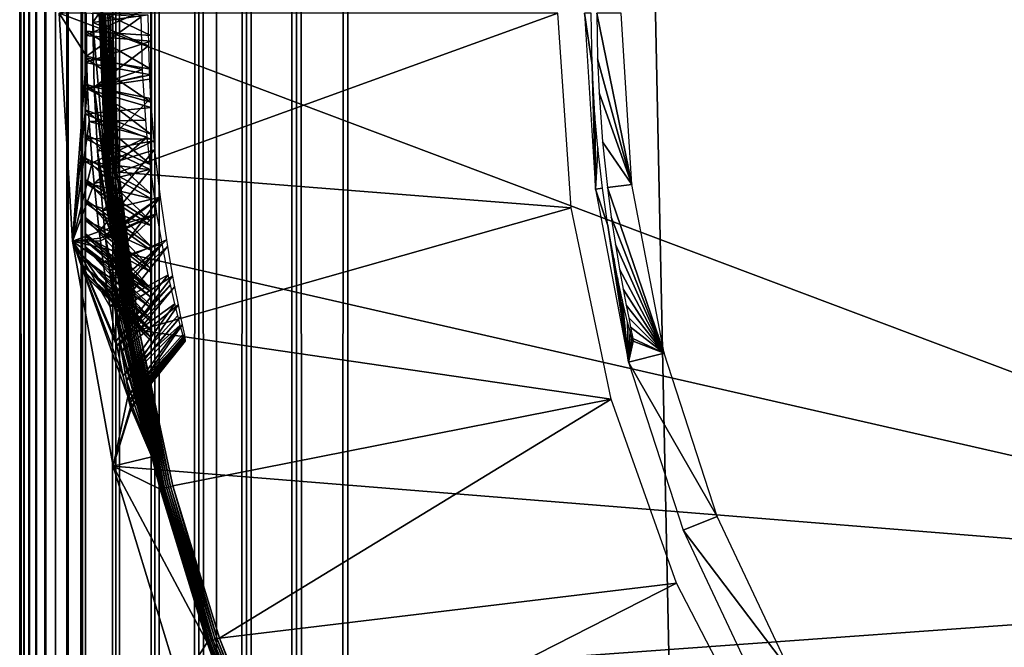
# Model space of a CAD drawing. Extents: x 0 to 630, y 0 to 1232.
# Drawn here: x 0 to 8, y 1112 to 1116 of the extents above; entities that cross this region are included whole.
import ezdxf

# ---------------------------------------------------------------- set-up
doc = ezdxf.new("R2010")
doc.units = 0
doc.header["$MEASUREMENT"] = 0

msp = doc.modelspace()

# ---------------------------------------------------------------- linework, layer by layer
for points in [[(0, 1.50001, 40.5), (0, 1231.5, 40.5), (0.007719, 1.507759, 40.303852)], [(0.007719, 1.507759, 40.303852), (0, 1231.5, 40.5), (0.007719, 1231.49231, 40.303852)], [(0, 1231.5, 65.5), (0, 1.50001, 65.5), (0.007719, 1.507759, 65.696144)], [(0, 1231.5, 65.5), (0.007719, 1.507759, 65.696144), (0.007719, 1231.49231, 65.696144)], [(0, 1231.5, 65.5), (0, 1231.5, 40.5), (0, 1.50001, 65.5)], [(0, 1.50001, 65.5), (0, 1231.5, 40.5), (0, 1.50001, 40.5)], [(0.007719, 1.507759, 40.303852), (0.007719, 1231.49231, 40.303852), (0.030786, 1.530766, 40.108913)], [(0.030786, 1.530766, 40.108913), (0.007719, 1231.49231, 40.303852), (0.030786, 1231.469238, 40.108913)], [(0.007719, 1231.49231, 65.696144), (0.007719, 1.507759, 65.696144), (0.030786, 1.530766, 65.891083)], [(0.007719, 1231.49231, 65.696144), (0.030786, 1.530766, 65.891083), (0.030786, 1231.469238, 65.891083)], [(0.030786, 1.530766, 40.108913), (0.030786, 1231.469238, 40.108913), (0.069082, 1.569152, 39.916386)], [(0.069082, 1.569152, 39.916386), (0.030786, 1231.469238, 40.108913), (0.069082, 1231.430908, 39.916386)], [(0.030786, 1231.469238, 65.891083), (0.030786, 1.530766, 65.891083), (0.069082, 1.569152, 66.083611)], [(0.030786, 1231.469238, 65.891083), (0.069082, 1.569152, 66.083611), (0.069082, 1231.430908, 66.083611)], [(0.069082, 1.569152, 39.916386), (0.069082, 1231.430908, 39.916386), (0.122368, 1.622438, 39.727455)], [(0.122368, 1.622438, 39.727455), (0.069082, 1231.430908, 39.916386), (0.122368, 1231.377686, 39.727455)], [(0.069082, 1231.430908, 66.083611), (0.069082, 1.569152, 66.083611), (0.122368, 1.622438, 66.272545)], [(0.069082, 1231.430908, 66.083611), (0.122368, 1.622438, 66.272545), (0.122368, 1231.377686, 66.272545)], [(0.122368, 1.622438, 39.727455), (0.122368, 1231.377686, 39.727455), (0.190288, 1.690388, 39.543289)], [(0.190288, 1.690388, 39.543289), (0.122368, 1231.377686, 39.727455), (0.190288, 1231.309692, 39.543289)], [(0.122368, 1231.377686, 66.272545), (0.122368, 1.622438, 66.272545), (0.190288, 1.690388, 66.456711)], [(0.122368, 1231.377686, 66.272545), (0.190288, 1.690388, 66.456711), (0.190288, 1231.309692, 66.456711)], [(0.190288, 1.690388, 39.543289), (0.190288, 1231.309692, 39.543289), (0.272483, 1.772523, 39.365025)], [(0.272483, 1.772523, 39.365025), (0.190288, 1231.309692, 39.543289), (0.272483, 1231.227539, 39.365025)], [(0.190288, 1231.309692, 66.456711), (0.190288, 1.690388, 66.456711), (0.272483, 1.772523, 66.634972)], [(0.190288, 1231.309692, 66.456711), (0.272483, 1.772523, 66.634972), (0.272483, 1231.227539, 66.634972)], [(0.272483, 1.772523, 39.365025), (0.272483, 1231.227539, 39.365025), (0.368387, 1231.131592, 39.193752)], [(0.272483, 1231.227539, 66.634972), (0.272483, 1.772523, 66.634972), (0.368387, 1231.131592, 66.806244)], [(0.272483, 1.772523, 39.365025), (0.368387, 1231.131592, 39.193752), (0.368387, 1.868486, 39.193752)], [(0.368387, 1231.131592, 66.806244), (0.272483, 1.772523, 66.634972), (0.368387, 1.868486, 66.806244)], [(0.368387, 1.868486, 39.193752), (0.368387, 1231.131592, 39.193752), (0.477463, 1231.022583, 39.030537)], [(0.368387, 1231.131592, 66.806244), (0.368387, 1.868486, 66.806244), (0.477463, 1231.022583, 66.96946)], [(0.368387, 1.868486, 39.193752), (0.477463, 1231.022583, 39.030537), (0.477463, 1.977444, 39.030537)], [(0.368387, 1.868486, 66.806244), (0.477463, 1.977444, 66.96946), (0.477463, 1231.022583, 66.96946)], [(0.477463, 1.977444, 39.030537), (0.477463, 1231.022583, 39.030537), (0.732243, 1230.767822, 38.732231)], [(0.477463, 1231.022583, 66.96946), (0.477463, 1.977444, 66.96946), (0.732243, 2.232313, 67.267769)], [(0.477463, 1231.022583, 66.96946), (0.732243, 2.232313, 67.267769), (0.732243, 1230.767822, 67.267769)], [(0.477463, 1.977444, 39.030537), (0.732243, 1230.767822, 38.732231), (0.732243, 2.232313, 38.732231)], [(0.732243, 2.232313, 38.732231), (0.732243, 1230.767822, 38.732231), (1.030535, 1230.469482, 38.477459)], [(0.732243, 1230.767822, 67.267769), (0.732243, 2.232313, 67.267769), (1.030535, 2.530575, 67.522545)], [(0.732243, 1230.767822, 67.267769), (1.030535, 2.530575, 67.522545), (1.030535, 1230.469482, 67.522545)], [(0.732243, 2.232313, 38.732231), (1.030535, 1230.469482, 38.477459), (1.030535, 2.530575, 38.477459)], [(1.030535, 2.530575, 38.477459), (1.030535, 1230.469482, 38.477459), (1.365036, 1230.13501, 38.272484)], [(1.030535, 1230.469482, 67.522545), (1.030535, 2.530575, 67.522545), (1.365036, 2.865076, 67.727516)], [(1.030535, 1230.469482, 67.522545), (1.365036, 2.865076, 67.727516), (1.365036, 1230.13501, 67.727516)], [(1.030535, 2.530575, 38.477459), (1.365036, 1230.13501, 38.272484), (1.365036, 2.865076, 38.272484)], [(1.365036, 2.865076, 38.272484), (1.365036, 1230.13501, 38.272484), (1.727462, 1229.772583, 38.122356)], [(1.365036, 1230.13501, 67.727516), (1.365036, 2.865076, 67.727516), (1.727462, 3.227472, 67.87764)], [(1.365036, 1230.13501, 67.727516), (1.727462, 3.227472, 67.87764), (1.727462, 1229.772583, 67.87764)], [(1.50001, 1230, 40.5), (1.50001, 1230, 65.5), (1.50001, 3.000021, 40.5)], [(1.50001, 3.000021, 40.5), (1.50001, 1230, 65.5), (1.50001, 3.000021, 65.5)], [(1.365036, 2.865076, 38.272484), (1.727462, 1229.772583, 38.122356), (1.727462, 3.227472, 38.122356)], [(1.727462, 3.227472, 38.122356), (1.727462, 1229.772583, 38.122356), (2.108902, 1229.391113, 38.030777)], [(1.727462, 1229.772583, 67.87764), (1.727462, 3.227472, 67.87764), (2.108902, 3.608942, 67.969223)], [(1.727462, 1229.772583, 67.87764), (2.108902, 3.608942, 67.969223), (2.108902, 1229.391113, 67.969223)], [(1.727462, 3.227472, 38.122356), (2.108902, 1229.391113, 38.030777), (2.108902, 3.608942, 38.030777)], [(2.108902, 3.608942, 38.030777), (2.108902, 1229.391113, 38.030777), (2.499998, 1229, 38)], [(2.108902, 1229.391113, 67.969223), (2.108902, 3.608942, 67.969223), (2.499998, 4.000068, 68)], [(2.108902, 1229.391113, 67.969223), (2.499998, 4.000068, 68), (2.499998, 1229, 68)], [(2.108902, 3.608942, 38.030777), (2.499998, 1229, 38), (2.499998, 4.000068, 38)], [(2.499998, 4.000068, 38), (2.499998, 1229, 38), (27.500004, 29.000044, 38)], [(27.500004, 29.000044, 38), (2.499998, 1229, 38), (27.500004, 1204, 38)], [(2.499998, 4.000068, 68), (27.500004, 1204, 68), (2.499998, 1229, 68)], [(27.500004, 1204, 39.5), (2.499998, 1229, 39.5), (27.500004, 29.000044, 39.5)], [(27.500004, 29.000044, 39.5), (2.499998, 1229, 39.5), (2.499998, 4.000068, 39.5)], [(2.499998, 1229, 66.5), (27.500004, 1204, 66.5), (2.499998, 4.000068, 66.5)], [(27.500004, 29.000044, 68), (27.500004, 1204, 68), (2.499998, 4.000068, 68)], [(2.499998, 4.000068, 66.5), (27.500004, 1204, 66.5), (27.500004, 29.000044, 66.5)], [(11.849999, 1112.150024), (0.29999, 1116.5), (11.849999, 1120.850098)], [(0.499994, 1115.77832, 27.749998), (0.499994, 1116.328613, 28.492638), (0.499994, 1117.22168, 27.749998)], [(0.499994, 1117.22168, 27.749998), (0.499994, 1116.328613, 28.492638), (0.499994, 1116.534424, 28.499704)], [(0.499994, 1117.22168, 25.249998), (0.499994, 1116.568726, 24.501179), (0.499994, 1115.77832, 25.249998)], [(0.999987, 1116.328491, 24.005892), (0.499994, 1116.568726, 24.501179), (0.999987, 1116.585815, 24.001474)], [(0.999987, 1116.328491, 24.005892), (0.499994, 1116.362793, 24.504713), (0.499994, 1116.568726, 24.501179)], [(0.499994, 1115.77832, 25.249998), (0.499994, 1116.568726, 24.501179), (0.499994, 1116.362793, 24.504713)], [(0.999987, 1116.542969, 28.99963), (0.499994, 1116.534424, 28.499704), (0.499994, 1116.328613, 28.492638)], [(0.999987, 1116.542969, 28.99963), (0.499994, 1116.328613, 28.492638), (0.999987, 1116.285767, 28.990795)], [(11.849999, 1112.150024), (0.403166, 1114.761475), (0.29999, 1116.5)], [(0.403166, 1114.761475), (0.50956, 1116.172119, 23.58954), (0.29999, 1116.5)], [(0.29999, 1116.5), (0.50956, 1116.172119, 23.58954), (0.505716, 1116.499756, 23.572199)], [(0.925869, 1116.470703, 24.000172), (0.505716, 1116.499756, 23.572199), (0.50956, 1116.172119, 23.58954)], [(0.925869, 1116.470703, 24.000172), (0.50956, 1116.172119, 23.58954), (0.935256, 1116.07019, 24.037239)], [(0.60457, 1116.5, 34.900871), (0.556886, 1116.500977, 29.435131), (0.557035, 1116.429077, 29.434322)], [(0.97701, 1116.485962, 28.99996), (0.557035, 1116.429077, 29.434322), (0.556886, 1116.500977, 29.435131)], [(0.60457, 1116.5, 34.900871), (0.557035, 1116.429077, 29.434322), (0.656426, 1115.279175, 34.900871)], [(0.97996, 1116.249512, 28.987413), (0.557035, 1116.429077, 29.434322), (0.97701, 1116.485962, 28.99996)], [(0.656426, 1115.279175, 34.900871), (0.606239, 1116.5, 34.918129), (0.60457, 1116.5, 34.900871)], [(0.658065, 1115.279419, 34.918129), (0.610828, 1116.5, 34.934837), (0.606239, 1116.5, 34.918129)], [(0.658065, 1115.279419, 34.918129), (0.606239, 1116.5, 34.918129), (0.656426, 1115.279175, 34.900871)], [(0.662684, 1115.279785, 34.934837), (0.618249, 1116.5, 34.9505), (0.610828, 1116.5, 34.934837)], [(0.662684, 1115.279785, 34.934837), (0.610828, 1116.5, 34.934837), (0.658065, 1115.279419, 34.918129)], [(0.670075, 1115.280396, 34.9505), (0.628263, 1116.5, 34.964649), (0.618249, 1116.5, 34.9505)], [(0.670075, 1115.280396, 34.9505), (0.618249, 1116.5, 34.9505), (0.662684, 1115.279785, 34.934837)], [(0.680059, 1115.28125, 34.964649), (0.640601, 1116.5, 34.976852), (0.628263, 1116.5, 34.964649)], [(0.680059, 1115.28125, 34.964649), (0.628263, 1116.5, 34.964649), (0.670075, 1115.280396, 34.9505)], [(0.692308, 1115.282227, 34.976852), (0.654817, 1116.5, 34.986748), (0.640601, 1116.5, 34.976852)], [(0.692308, 1115.282227, 34.976852), (0.640601, 1116.5, 34.976852), (0.680059, 1115.28125, 34.964649)], [(0.706494, 1115.283447, 34.986748), (0.670552, 1116.5, 34.994034), (0.654817, 1116.5, 34.986748)], [(0.706494, 1115.283447, 34.986748), (0.654817, 1116.5, 34.986748), (0.692308, 1115.282227, 34.976852)], [(0.72217, 1115.28479, 34.994034), (0.687301, 1116.5, 34.998497), (0.670552, 1116.5, 34.994034)], [(0.72217, 1115.28479, 34.994034), (0.670552, 1116.5, 34.994034), (0.706494, 1115.283447, 34.986748)], [(0.738859, 1115.286255, 34.998497), (0.704557, 1116.5, 35), (0.687301, 1116.5, 34.998497)], [(0.738859, 1115.286255, 34.998497), (0.687301, 1116.5, 34.998497), (0.72217, 1115.28479, 34.994034)], [(4.099995, 1116.5, 35), (0.704557, 1116.5, 35), (0.756055, 1115.28772, 35)], [(0.756055, 1115.28772, 35), (0.704557, 1116.5, 35), (0.738859, 1115.286255, 34.998497)], [(4.099995, 1116.5, 35), (0.756055, 1115.28772, 35), (4.201531, 1115.015869, 35)], [(4.386097, 1115.15918, 34.800007), (4.35999, 1116.10437, 28.968493), (4.301757, 1116.5, 34.800007)], [(4.301757, 1116.5, 34.800007), (4.35999, 1116.10437, 28.968493), (4.352361, 1116.5, 29)], [(4.581869, 1116.5, 2.699994), (4.395991, 1116.5, 24), (4.664034, 1115.194336, 2.699994)], [(4.664034, 1115.194336, 2.699994), (4.395991, 1116.5, 24), (4.401535, 1116.151123, 24.024462)], [(0.656426, 1115.279175, 34.900871), (0.557035, 1116.429077, 29.434322), (0.567496, 1115.934814, 29.383305)], [(0.97996, 1116.249512, 28.987413), (0.567496, 1115.934814, 29.383305), (0.557035, 1116.429077, 29.434322)], [(0.999987, 1116.072998, 24.036749), (0.499994, 1116.158325, 24.529398), (0.499994, 1116.362793, 24.504713)], [(0.999987, 1116.072998, 24.036749), (0.499994, 1116.362793, 24.504713), (0.999987, 1116.328491, 24.005892)], [(0.499994, 1115.77832, 25.249998), (0.499994, 1116.362793, 24.504713), (0.499994, 1116.158325, 24.529398)], [(0.999987, 1116.285767, 28.990795), (0.499994, 1116.328613, 28.492638), (0.499994, 1116.124634, 28.464445)], [(0.499994, 1115.77832, 27.749998), (0.499994, 1116.124634, 28.464445), (0.499994, 1116.328613, 28.492638)], [(0.999987, 1116.285767, 28.990795), (0.499994, 1116.124634, 28.464445), (0.999987, 1116.030762, 28.955557)], [(0.988871, 1115.997437, 28.948957), (0.567496, 1115.934814, 29.383305), (0.97996, 1116.249512, 28.987413)], [(0.403166, 1114.761475), (0.517607, 1115.924194, 23.626015), (0.50956, 1116.172119, 23.58954)], [(0.999987, 1115.821899, 24.093716), (0.499994, 1115.95752, 24.574972), (0.499994, 1116.158325, 24.529398)], [(0.999987, 1115.821899, 24.093716), (0.499994, 1116.158325, 24.529398), (0.999987, 1116.072998, 24.036749)], [(0.499994, 1116.158325, 24.529398), (0.499994, 1115.95752, 24.574972), (0.499994, 1115.77832, 25.249998)], [(0.935256, 1116.07019, 24.037239), (0.50956, 1116.172119, 23.58954), (0.517607, 1115.924194, 23.626015)], [(4.664034, 1115.194336, 2.699994), (4.401535, 1116.151123, 24.024462), (4.4128, 1115.891724, 24.075129)], [(0.999987, 1116.030762, 28.955557), (0.499994, 1116.124634, 28.464445), (0.499994, 1115.924561, 28.41543)], [(0.499994, 1115.924561, 28.41543), (0.499994, 1116.124634, 28.464445), (0.499994, 1115.77832, 27.749998)], [(4.386097, 1115.15918, 34.800007), (4.382014, 1115.720703, 28.875427), (4.35999, 1116.10437, 28.968493)], [(0.999987, 1116.030762, 28.955557), (0.499994, 1115.924561, 28.41543), (0.999987, 1115.780762, 28.894289)], [(0.935256, 1116.07019, 24.037239), (0.517607, 1115.924194, 23.626015), (0.937402, 1116.023193, 24.045895)], [(0.937402, 1116.023193, 24.045895), (0.517607, 1115.924194, 23.626015), (0.959784, 1115.684326, 24.13682)], [(0.999987, 1115.578125, 24.176191), (0.499994, 1115.762573, 24.640953), (0.499994, 1115.95752, 24.574972)], [(0.999987, 1115.578125, 24.176191), (0.499994, 1115.95752, 24.574972), (0.999987, 1115.821899, 24.093716)], [(0.499994, 1115.95752, 24.574972), (0.499994, 1115.762573, 24.640953), (0.499994, 1115.77832, 25.249998)], [(0.996858, 1115.849976, 28.913988), (0.567496, 1115.934814, 29.383305), (0.988871, 1115.997437, 28.948957)], [(0.656426, 1115.279175, 34.900871), (0.567496, 1115.934814, 29.383305), (0.7056, 1114.797485, 34.900871)], [(0.7056, 1114.797485, 34.900871), (0.567496, 1115.934814, 29.383305), (0.593573, 1115.44873, 29.251684)], [(0.996858, 1115.849976, 28.913988), (0.593573, 1115.44873, 29.251684), (0.567496, 1115.934814, 29.383305)], [(0.530183, 1115.674927, 23.683817), (0.517607, 1115.924194, 23.626015), (0.403166, 1114.761475)], [(0.999987, 1115.780762, 28.894289), (0.499994, 1115.924561, 28.41543), (0.499994, 1115.730713, 28.346111)], [(0.499994, 1115.77832, 27.749998), (0.499994, 1115.730713, 28.346111), (0.499994, 1115.924561, 28.41543)], [(0.959784, 1115.684326, 24.13682), (0.517607, 1115.924194, 23.626015), (0.530183, 1115.674927, 23.683817)], [(4.4128, 1115.891724, 24.075129), (4.439622, 1115.519897, 24.200142), (4.664034, 1115.194336, 2.699994)], [(0.999987, 1115.780762, 28.894289), (0.499994, 1115.730713, 28.346111), (0.999987, 1115.53833, 28.80764)], [(0.499994, 1115.369385, 28.14971), (0.499994, 1115.544922, 28.257225), (0.499994, 1115.77832, 27.749998)], [(0.499994, 1115.77832, 27.749998), (0.499994, 1115.544922, 28.257225), (0.499994, 1115.730713, 28.346111)], [(0.499994, 1114.942505, 25.245365), (0.499994, 1114.821777, 25.412161), (0.499994, 1115.77832, 25.249998)], [(0.499994, 1115.77832, 25.249998), (0.499994, 1114.821777, 25.412161), (0.499994, 1114.767944, 25.5)], [(0.499994, 1115.77832, 25.249998), (0.499994, 1114.767944, 25.5), (0.499994, 1115.056641, 26.5)], [(0.499994, 1115.77832, 25.249998), (0.499994, 1115.762573, 24.640953), (0.499994, 1115.575317, 24.726639)], [(0.499994, 1115.77832, 25.249998), (0.499994, 1115.575317, 24.726639), (0.499994, 1115.397827, 24.831123)], [(0.499994, 1114.921265, 27.727713), (0.499994, 1115.055786, 27.883543), (0.499994, 1115.77832, 27.749998)], [(0.499994, 1115.77832, 27.749998), (0.499994, 1115.055786, 27.883543), (0.499994, 1115.205688, 28.024708)], [(0.499994, 1115.77832, 27.749998), (0.499994, 1115.205688, 28.024708), (0.499994, 1115.369385, 28.14971)], [(0.499994, 1115.056641, 26.5), (0.499994, 1114.703491, 27.378798), (0.499994, 1115.77832, 27.749998)], [(0.499994, 1115.77832, 27.749998), (0.499994, 1114.703491, 27.378798), (0.499994, 1114.803345, 27.558867)], [(0.499994, 1115.77832, 27.749998), (0.499994, 1114.803345, 27.558867), (0.499994, 1114.921265, 27.727713)], [(0.499994, 1115.397827, 24.831123), (0.499994, 1115.232056, 24.953299), (0.499994, 1115.77832, 25.249998)], [(0.499994, 1115.77832, 25.249998), (0.499994, 1115.232056, 24.953299), (0.499994, 1115.079834, 25.091867)], [(0.499994, 1115.77832, 25.249998), (0.499994, 1115.079834, 25.091867), (0.499994, 1114.942505, 25.245365)], [(1.021385, 1115.527832, 28.803238), (0.593573, 1115.44873, 29.251684), (0.996858, 1115.849976, 28.913988)], [(0.999987, 1115.344116, 24.283298), (0.499994, 1115.575317, 24.726639), (0.499994, 1115.762573, 24.640953)], [(0.999987, 1115.344116, 24.283298), (0.499994, 1115.762573, 24.640953), (0.999987, 1115.578125, 24.176191)], [(0.999987, 1115.53833, 28.80764), (0.499994, 1115.730713, 28.346111), (0.499994, 1115.544922, 28.257225)], [(4.403859, 1115.473755, 28.779613), (4.382014, 1115.720703, 28.875427), (4.386097, 1115.15918, 34.800007)], [(0.403166, 1114.761475), (0.552624, 1115.358643, 23.789768), (0.530183, 1115.674927, 23.683817)], [(0.959784, 1115.684326, 24.13682), (0.530183, 1115.674927, 23.683817), (0.971437, 1115.554932, 24.185545)], [(0.971437, 1115.554932, 24.185545), (0.530183, 1115.674927, 23.683817), (0.552624, 1115.358643, 23.789768)], [(0.999987, 1115.122314, 24.413904), (0.499994, 1115.397827, 24.831123), (0.499994, 1115.575317, 24.726639)], [(0.999987, 1115.122314, 24.413904), (0.499994, 1115.575317, 24.726639), (0.999987, 1115.344116, 24.283298)], [(0.971437, 1115.554932, 24.185545), (0.552624, 1115.358643, 23.789768), (0.566512, 1115.201416, 23.857267)], [(0.566512, 1115.201416, 23.857267), (0.99799, 1115.312256, 24.300169), (0.971437, 1115.554932, 24.185545)], [(0.999987, 1115.53833, 28.80764), (0.499994, 1115.544922, 28.257225), (0.999987, 1115.306152, 28.696529)], [(0.999987, 1115.306152, 28.696529), (0.499994, 1115.544922, 28.257225), (0.499994, 1115.369385, 28.14971)], [(1.021385, 1115.527832, 28.803238), (0.602663, 1115.325928, 29.204412), (0.593573, 1115.44873, 29.251684)], [(1.027972, 1115.458252, 28.772575), (0.602663, 1115.325928, 29.204412), (1.021385, 1115.527832, 28.803238)], [(4.664034, 1115.194336, 2.699994), (4.439622, 1115.519897, 24.200142), (4.476309, 1115.170532, 24.382793)], [(0.7056, 1114.797485, 34.900871), (0.593573, 1115.44873, 29.251684), (0.602663, 1115.325928, 29.204412)], [(1.027972, 1115.458252, 28.772575), (0.632316, 1114.992676, 29.043667), (0.602663, 1115.325928, 29.204412)], [(1.069307, 1115.097778, 28.5697), (0.632316, 1114.992676, 29.043667), (1.027972, 1115.458252, 28.772575)], [(4.386097, 1115.15918, 34.800007), (4.439652, 1115.166016, 28.61429), (4.403859, 1115.473755, 28.779613)], [(0.403166, 1114.761475), (0.566512, 1115.201416, 23.857267), (0.552624, 1115.358643, 23.789768)], [(0.999987, 1114.915039, 24.566622), (0.499994, 1115.232056, 24.953299), (0.499994, 1115.397827, 24.831123)], [(0.999987, 1114.915039, 24.566622), (0.499994, 1115.397827, 24.831123), (0.999987, 1115.122314, 24.413904)], [(0.999987, 1115.306152, 28.696529), (0.499994, 1115.369385, 28.14971), (0.999987, 1115.08667, 28.562136)], [(0.999987, 1115.08667, 28.562136), (0.499994, 1115.369385, 28.14971), (0.499994, 1115.205688, 28.024708)], [(0.602663, 1115.325928, 29.204412), (0.632316, 1114.992676, 29.043667), (0.7056, 1114.797485, 34.900871)], [(0.605941, 1114.834839, 24.058424), (0.99799, 1115.312256, 24.300169), (0.566512, 1115.201416, 23.857267)], [(0.605941, 1114.834839, 24.058424), (1.045823, 1114.971436, 24.521765), (0.99799, 1115.312256, 24.300169)], [(0.656426, 1115.279175, 34.900871), (0.7056, 1114.797485, 34.900871), (0.658065, 1115.279419, 34.918129)], [(0.658065, 1115.279419, 34.918129), (0.813276, 1114.067505, 34.918129), (0.662684, 1115.279785, 34.934837)], [(0.658065, 1115.279419, 34.918129), (0.7056, 1114.797485, 34.900871), (0.813276, 1114.067505, 34.918129)], [(0.662684, 1115.279785, 34.934837), (0.817806, 1114.068237, 34.934837), (0.670075, 1115.280396, 34.9505)], [(0.662684, 1115.279785, 34.934837), (0.813276, 1114.067505, 34.918129), (0.817806, 1114.068237, 34.934837)], [(0.670075, 1115.280396, 34.9505), (0.825137, 1114.06958, 34.9505), (0.680059, 1115.28125, 34.964649)], [(0.670075, 1115.280396, 34.9505), (0.817806, 1114.068237, 34.934837), (0.825137, 1114.06958, 34.9505)], [(0.680059, 1115.28125, 34.964649), (0.835001, 1114.071167, 34.964649), (0.692308, 1115.282227, 34.976852)], [(0.680059, 1115.28125, 34.964649), (0.825137, 1114.06958, 34.9505), (0.835001, 1114.071167, 34.964649)], [(0.692308, 1115.282227, 34.976852), (0.847131, 1114.073242, 34.976852), (0.706494, 1115.283447, 34.986748)], [(0.692308, 1115.282227, 34.976852), (0.835001, 1114.071167, 34.964649), (0.847131, 1114.073242, 34.976852)], [(0.706494, 1115.283447, 34.986748), (0.861168, 1114.075684, 34.986748), (0.72217, 1115.28479, 34.994034)], [(0.706494, 1115.283447, 34.986748), (0.847131, 1114.073242, 34.976852), (0.861168, 1114.075684, 34.986748)], [(0.72217, 1115.28479, 34.994034), (0.876665, 1114.078369, 34.994034), (0.738859, 1115.286255, 34.998497)], [(0.72217, 1115.28479, 34.994034), (0.861168, 1114.075684, 34.986748), (0.876665, 1114.078369, 34.994034)], [(0.738859, 1115.286255, 34.998497), (0.893176, 1114.081177, 34.998497), (0.756055, 1115.28772, 35)], [(0.738859, 1115.286255, 34.998497), (0.876665, 1114.078369, 34.994034), (0.893176, 1114.081177, 34.998497)], [(4.201531, 1115.015869, 35), (0.756055, 1115.28772, 35), (0.910193, 1114.084106, 35)], [(0.756055, 1115.28772, 35), (0.893176, 1114.081177, 34.998497), (0.910193, 1114.084106, 35)], [(0.605941, 1114.834839, 24.058424), (0.566512, 1115.201416, 23.857267), (0.403166, 1114.761475)], [(0.999987, 1114.724731, 24.739836), (0.499994, 1115.079834, 25.091867), (0.499994, 1115.232056, 24.953299)], [(0.999987, 1114.724731, 24.739836), (0.499994, 1115.232056, 24.953299), (0.999987, 1114.915039, 24.566622)], [(0.999987, 1115.08667, 28.562136), (0.499994, 1115.205688, 28.024708), (0.999987, 1114.882202, 28.405884)], [(0.999987, 1114.882202, 28.405884), (0.499994, 1115.205688, 28.024708), (0.499994, 1115.055786, 27.883543)], [(4.664034, 1115.194336, 2.699994), (4.476309, 1115.170532, 24.382793), (4.909187, 1113.90918, 2.699994)], [(4.386097, 1115.15918, 34.800007), (4.481107, 1114.883057, 28.406626), (4.439652, 1115.166016, 28.61429)], [(4.637837, 1113.839478, 34.800007), (4.481107, 1114.883057, 28.406626), (4.386097, 1115.15918, 34.800007)], [(4.909187, 1113.90918, 2.699994), (4.476309, 1115.170532, 24.382793), (4.505962, 1114.944214, 24.543104)], [(0.999987, 1114.553101, 24.931707), (0.499994, 1114.942505, 25.245365), (0.499994, 1115.079834, 25.091867)], [(0.999987, 1114.553101, 24.931707), (0.499994, 1115.079834, 25.091867), (0.999987, 1114.724731, 24.739836)], [(0.499994, 1115.056641, 26.5), (0.499994, 1114.767944, 25.5), (0.499994, 1114.71875, 25.590488)], [(0.499994, 1114.521362, 26.790808), (0.499994, 1114.561646, 26.992722), (0.499994, 1115.056641, 26.5)], [(0.499994, 1114.71875, 25.590488), (0.499994, 1114.634766, 25.778458), (0.499994, 1115.056641, 26.5)], [(0.499994, 1115.056641, 26.5), (0.499994, 1114.634766, 25.778458), (0.499994, 1114.570435, 25.974075)], [(0.499994, 1115.056641, 26.5), (0.499994, 1114.570435, 25.974075), (0.499994, 1114.526611, 26.175268)], [(0.499994, 1114.561646, 26.992722), (0.499994, 1114.622681, 27.189415), (0.499994, 1115.056641, 26.5)], [(0.499994, 1115.056641, 26.5), (0.499994, 1114.622681, 27.189415), (0.499994, 1114.703491, 27.378798)], [(0.499994, 1114.526611, 26.175268), (0.499994, 1114.503662, 26.379902), (0.499994, 1115.056641, 26.5)], [(0.499994, 1115.056641, 26.5), (0.499994, 1114.503662, 26.379902), (0.499994, 1114.501831, 26.585808)], [(0.499994, 1115.056641, 26.5), (0.499994, 1114.501831, 26.585808), (0.499994, 1114.521362, 26.790808)], [(0.999987, 1114.882202, 28.405884), (0.499994, 1115.055786, 27.883543), (0.999987, 1114.694702, 28.229429)], [(0.999987, 1114.694702, 28.229429), (0.499994, 1115.055786, 27.883543), (0.499994, 1114.921265, 27.727713)], [(1.069307, 1115.097778, 28.5697), (0.651956, 1114.807617, 28.93125), (0.632316, 1114.992676, 29.043667)], [(0.654429, 1114.785522, 28.916643), (0.651956, 1114.807617, 28.93125), (1.069307, 1115.097778, 28.5697)], [(0.654429, 1114.785522, 28.916643), (1.069307, 1115.097778, 28.5697), (0.679642, 1114.576294, 28.763084)], [(0.679642, 1114.576294, 28.763084), (1.069307, 1115.097778, 28.5697), (1.117051, 1114.771729, 28.306309)], [(0.61205, 1114.785278, 24.090942), (1.045823, 1114.971436, 24.521765), (0.605941, 1114.834839, 24.058424)], [(0.61205, 1114.785278, 24.090942), (0.614733, 1114.763916, 24.105381), (1.045823, 1114.971436, 24.521765)], [(1.045823, 1114.971436, 24.521765), (0.614733, 1114.763916, 24.105381), (0.636846, 1114.597778, 24.227348)], [(0.632316, 1114.992676, 29.043667), (0.651956, 1114.807617, 28.93125), (0.7056, 1114.797485, 34.900871)], [(1.045823, 1114.971436, 24.521765), (0.636846, 1114.597778, 24.227348), (1.085013, 1114.742554, 24.722052)], [(4.201531, 1115.015869, 35), (0.910193, 1114.084106, 35), (4.504204, 1113.559204, 35)], [(0.999987, 1114.402222, 25.140202), (0.499994, 1114.821777, 25.412161), (0.499994, 1114.942505, 25.245365)], [(0.999987, 1114.402222, 25.140202), (0.499994, 1114.942505, 25.245365), (0.999987, 1114.553101, 24.931707)], [(0.999987, 1114.694702, 28.229429), (0.499994, 1114.921265, 27.727713), (0.999987, 1114.526489, 28.034641)], [(0.999987, 1114.526489, 28.034641), (0.499994, 1114.921265, 27.727713), (0.499994, 1114.803345, 27.558867)], [(4.637837, 1113.839478, 34.800007), (4.524857, 1114.632446, 28.161976), (4.481107, 1114.883057, 28.406626)], [(4.909187, 1113.90918, 2.699994), (4.505962, 1114.944214, 24.543104), (4.537225, 1114.736572, 24.72794)], [(0.403166, 1114.761475), (0.61205, 1114.785278, 24.090942), (0.605941, 1114.834839, 24.058424)], [(0.499994, 1114.767944, 25.5), (0.499994, 1114.821777, 25.412161), (0.999987, 1114.402222, 25.140202)], [(0.999987, 1114.526489, 28.034641), (0.499994, 1114.803345, 27.558867), (0.999987, 1114.37915, 27.823584)], [(0.999987, 1114.37915, 27.823584), (0.499994, 1114.803345, 27.558867), (0.499994, 1114.703491, 27.378798)], [(0.7056, 1114.797485, 34.900871), (0.651956, 1114.807617, 28.93125), (0.654429, 1114.785522, 28.916643)], [(0.403166, 1114.761475), (0.614733, 1114.763916, 24.105381), (0.61205, 1114.785278, 24.090942)], [(0.636846, 1114.597778, 24.227348), (0.614733, 1114.763916, 24.105381), (0.403166, 1114.761475)], [(0.711262, 1113.047241), (0.403166, 1114.761475), (11.849999, 1112.150024)], [(0.822663, 1113.578857, 25.763388), (0.403166, 1114.761475), (0.711262, 1113.047241)], [(0.822663, 1113.578857, 25.763388), (0.787586, 1113.734619, 25.327566), (0.403166, 1114.761475)], [(0.403166, 1114.761475), (0.787586, 1113.734619, 25.327566), (0.741154, 1113.964233, 24.912895)], [(0.403166, 1114.761475), (0.741154, 1113.964233, 24.912895), (0.73427, 1114.000488, 24.859629)], [(0.73427, 1114.000488, 24.859629), (0.688136, 1114.261475, 24.536737), (0.403166, 1114.761475)], [(0.403166, 1114.761475), (0.688136, 1114.261475, 24.536737), (0.66942, 1114.377686, 24.418867)], [(0.403166, 1114.761475), (0.66942, 1114.377686, 24.418867), (0.636846, 1114.597778, 24.227348)], [(0.499994, 1114.71875, 25.590488), (0.499994, 1114.767944, 25.5), (0.999987, 1114.334961, 25.249998)], [(0.999987, 1114.334961, 25.249998), (0.499994, 1114.767944, 25.5), (0.999987, 1114.402222, 25.140202)], [(1.085013, 1114.742554, 24.722052), (0.636846, 1114.597778, 24.227348), (0.66942, 1114.377686, 24.418867)], [(0.7056, 1114.797485, 34.900871), (0.654429, 1114.785522, 28.916643), (0.811636, 1114.067261, 34.900871)], [(0.811636, 1114.067261, 34.900871), (0.654429, 1114.785522, 28.916643), (0.679642, 1114.576294, 28.763084)], [(1.085013, 1114.742554, 24.722052), (0.66942, 1114.377686, 24.418867), (0.688136, 1114.261475, 24.536737)], [(0.679642, 1114.576294, 28.763084), (1.117051, 1114.771729, 28.306309), (0.709802, 1114.352051, 28.56377)], [(0.688136, 1114.261475, 24.536737), (1.131535, 1114.506836, 24.990923), (1.085013, 1114.742554, 24.722052)], [(0.7056, 1114.797485, 34.900871), (0.811636, 1114.067261, 34.900871), (0.813276, 1114.067505, 34.918129)], [(0.709802, 1114.352051, 28.56377), (1.117051, 1114.771729, 28.306309), (1.125246, 1114.721436, 28.256887)], [(4.537225, 1114.736572, 24.72794), (4.568666, 1114.549194, 24.936537), (4.909187, 1113.90918, 2.699994)], [(0.999987, 1114.168457, 25.598072), (0.499994, 1114.634766, 25.778458), (0.499994, 1114.71875, 25.590488)], [(0.999987, 1114.168457, 25.598072), (0.499994, 1114.71875, 25.590488), (0.999987, 1114.27356, 25.363111)], [(0.999987, 1114.27356, 25.363111), (0.499994, 1114.71875, 25.590488), (0.999987, 1114.334961, 25.249998)], [(0.999987, 1114.37915, 27.823584), (0.499994, 1114.703491, 27.378798), (0.999987, 1114.254272, 27.598499)], [(0.999987, 1114.254272, 27.598499), (0.499994, 1114.703491, 27.378798), (0.499994, 1114.622681, 27.189415)], [(0.709802, 1114.352051, 28.56377), (1.125246, 1114.721436, 28.256887), (0.729382, 1114.217896, 28.422962)], [(0.729382, 1114.217896, 28.422962), (1.125246, 1114.721436, 28.256887), (1.164794, 1114.496338, 27.995031)], [(0.999987, 1114.088013, 25.842594), (0.499994, 1114.570435, 25.974075), (0.499994, 1114.634766, 25.778458)], [(0.999987, 1114.088013, 25.842594), (0.499994, 1114.634766, 25.778458), (0.999987, 1114.168457, 25.598072)], [(0.999987, 1114.254272, 27.598499), (0.499994, 1114.622681, 27.189415), (0.999987, 1114.15332, 27.361767)], [(0.999987, 1114.15332, 27.361767), (0.499994, 1114.622681, 27.189415), (0.499994, 1114.561646, 26.992722)], [(0.811636, 1114.067261, 34.900871), (0.679642, 1114.576294, 28.763084), (1.007318, 1113.118774, 34.900871)], [(1.007318, 1113.118774, 34.900871), (0.679642, 1114.576294, 28.763084), (0.709802, 1114.352051, 28.56377)], [(4.553616, 1114.485962, 27.9811), (4.524857, 1114.632446, 28.161976), (4.637837, 1113.839478, 34.800007)], [(0.999987, 1114.033203, 26.094084), (0.499994, 1114.526611, 26.175268), (0.499994, 1114.570435, 25.974075)], [(0.999987, 1114.033203, 26.094084), (0.499994, 1114.570435, 25.974075), (0.999987, 1114.088013, 25.842594)], [(0.999987, 1114.15332, 27.361767), (0.499994, 1114.561646, 26.992722), (0.999987, 1114.077148, 27.115902)], [(0.999987, 1114.077148, 27.115902), (0.499994, 1114.561646, 26.992722), (0.499994, 1114.521362, 26.790808)], [(0.999987, 1114.004517, 26.349876), (0.499994, 1114.503662, 26.379902), (0.499994, 1114.526611, 26.175268)], [(0.999987, 1114.004517, 26.349876), (0.499994, 1114.526611, 26.175268), (0.999987, 1114.033203, 26.094084)], [(0.999987, 1114.077148, 27.115902), (0.499994, 1114.521362, 26.790808), (0.999987, 1114.026611, 26.863508)], [(0.999987, 1114.026611, 26.863508), (0.499994, 1114.521362, 26.790808), (0.499994, 1114.501831, 26.585808)], [(0.999987, 1114.002319, 26.607262), (0.499994, 1114.501831, 26.585808), (0.499994, 1114.503662, 26.379902)], [(0.999987, 1114.002319, 26.607262), (0.499994, 1114.503662, 26.379902), (0.999987, 1114.004517, 26.349876)], [(0.999987, 1114.026611, 26.863508), (0.499994, 1114.501831, 26.585808), (0.999987, 1114.002319, 26.607262)], [(0.73427, 1114.000488, 24.859629), (1.131535, 1114.506836, 24.990923), (0.688136, 1114.261475, 24.536737)], [(0.73427, 1114.000488, 24.859629), (1.148075, 1114.430176, 25.097939), (1.131535, 1114.506836, 24.990923)], [(4.909187, 1113.90918, 2.699994), (4.568666, 1114.549194, 24.936537), (4.596472, 1114.396729, 25.148758)], [(0.729382, 1114.217896, 28.422962), (1.164794, 1114.496338, 27.995031), (0.766635, 1113.980713, 28.119204)], [(0.741154, 1113.964233, 24.912895), (1.148075, 1114.430176, 25.097939), (0.73427, 1114.000488, 24.859629)], [(0.741154, 1113.964233, 24.912895), (1.181632, 1114.284668, 25.341591), (1.148075, 1114.430176, 25.097939)], [(0.766635, 1113.980713, 28.119204), (1.164794, 1114.496338, 27.995031), (1.180321, 1114.41394, 27.877756)], [(4.637837, 1113.839478, 34.800007), (4.590034, 1114.316772, 27.717894), (4.553616, 1114.485962, 27.9811)], [(1.007318, 1113.118774, 34.900871), (0.709802, 1114.352051, 28.56377), (0.729382, 1114.217896, 28.422962)], [(0.766635, 1113.980713, 28.119204), (1.180321, 1114.41394, 27.877756), (0.776559, 1113.920898, 28.027561)], [(0.776559, 1113.920898, 28.027561), (1.180321, 1114.41394, 27.877756), (1.206994, 1114.27832, 27.646366)], [(4.909187, 1113.90918, 2.699994), (4.596472, 1114.396729, 25.148758), (4.620135, 1114.273804, 25.362442)], [(0.787586, 1113.734619, 25.327566), (1.181632, 1114.284668, 25.341591), (0.741154, 1113.964233, 24.912895)], [(0.776559, 1113.920898, 28.027561), (1.206994, 1114.27832, 27.646366), (0.813782, 1113.704468, 27.610922)], [(0.787586, 1113.734619, 25.327566), (1.203418, 1114.196411, 25.528673), (1.181632, 1114.284668, 25.341591)], [(0.813782, 1113.704468, 27.610922), (1.206994, 1114.27832, 27.646366), (1.225978, 1114.185181, 27.444286)], [(4.637837, 1113.839478, 34.800007), (4.630864, 1114.145264, 27.339731), (4.590034, 1114.316772, 27.717894)], [(0.766635, 1113.980713, 28.119204), (1.007318, 1113.118774, 34.900871), (0.729382, 1114.217896, 28.422962)], [(4.620135, 1114.273804, 25.362442), (4.639297, 1114.177856, 25.574057), (4.909187, 1113.90918, 2.699994)], [(1.22267, 1114.122681, 25.726437), (1.203418, 1114.196411, 25.528673), (0.787586, 1113.734619, 25.327566)], [(0.813782, 1113.704468, 27.610922), (1.225978, 1114.185181, 27.444286), (0.814825, 1113.698608, 27.596689)], [(0.814825, 1113.698608, 27.596689), (1.225978, 1114.185181, 27.444286), (1.238614, 1114.123779, 27.276718)], [(4.648894, 1114.07605, 27.111626), (4.630864, 1114.145264, 27.339731), (4.637837, 1113.839478, 34.800007)], [(4.909187, 1113.90918, 2.699994), (4.639297, 1114.177856, 25.574057), (4.653722, 1114.106445, 25.778255)], [(0.822663, 1113.578857, 25.763388), (1.22267, 1114.122681, 25.726437), (0.787586, 1113.734619, 25.327566)], [(0.813276, 1114.067505, 34.918129), (0.811636, 1114.067261, 34.900871), (1.007318, 1113.118774, 34.900871)], [(1.070678, 1112.873169, 34.918129), (0.817806, 1114.068237, 34.934837), (0.813276, 1114.067505, 34.918129)], [(0.813276, 1114.067505, 34.918129), (1.007318, 1113.118774, 34.900871), (1.070678, 1112.873169, 34.918129)], [(0.814825, 1113.698608, 27.596689), (1.238614, 1114.123779, 27.276718), (0.840217, 1113.553345, 27.14221)], [(1.075119, 1112.874268, 34.934837), (0.825137, 1114.06958, 34.9505), (0.817806, 1114.068237, 34.934837)], [(1.075119, 1112.874268, 34.934837), (0.817806, 1114.068237, 34.934837), (1.070678, 1112.873169, 34.918129)], [(0.822663, 1113.578857, 25.763388), (1.242667, 1114.051392, 25.995667), (1.22267, 1114.122681, 25.726437)], [(1.249671, 1114.028442, 26.124443), (1.242667, 1114.051392, 25.995667), (0.822663, 1113.578857, 25.763388)], [(1.082301, 1112.876221, 34.9505), (0.835001, 1114.071167, 34.964649), (0.825137, 1114.06958, 34.9505)], [(1.082301, 1112.876221, 34.9505), (0.825137, 1114.06958, 34.9505), (1.075119, 1112.874268, 34.934837)], [(1.092017, 1112.878662, 34.964649), (0.847131, 1114.073242, 34.976852), (0.835001, 1114.071167, 34.964649)], [(1.092017, 1112.878662, 34.964649), (0.835001, 1114.071167, 34.964649), (1.082301, 1112.876221, 34.9505)], [(0.840217, 1113.553345, 27.14221), (1.238614, 1114.123779, 27.276718), (1.25441, 1114.045288, 26.973429)], [(1.103938, 1112.881836, 34.976852), (0.861168, 1114.075684, 34.986748), (0.847131, 1114.073242, 34.976852)], [(1.103938, 1112.881836, 34.976852), (0.847131, 1114.073242, 34.976852), (1.092017, 1112.878662, 34.964649)], [(1.117706, 1112.885376, 34.986748), (0.876665, 1114.078369, 34.994034), (0.861168, 1114.075684, 34.986748)], [(1.117706, 1112.885376, 34.986748), (0.861168, 1114.075684, 34.986748), (1.103938, 1112.881836, 34.976852)], [(1.132905, 1112.889282, 34.994034), (0.893176, 1114.081177, 34.998497), (0.876665, 1114.078369, 34.994034)], [(1.132905, 1112.889282, 34.994034), (0.876665, 1114.078369, 34.994034), (1.117706, 1112.885376, 34.986748)], [(1.149118, 1112.893555, 34.998497), (0.910193, 1114.084106, 35), (0.893176, 1114.081177, 34.998497)], [(1.149118, 1112.893555, 34.998497), (0.893176, 1114.081177, 34.998497), (1.132905, 1112.889282, 34.994034)], [(0.910193, 1114.084106, 35), (1.165837, 1112.897949, 35), (4.504204, 1113.559204, 35)], [(1.165837, 1112.897949, 35), (0.910193, 1114.084106, 35), (1.149118, 1112.893555, 34.998497)], [(4.648894, 1114.07605, 27.111626), (4.637837, 1113.839478, 34.800007), (4.663706, 1114.023682, 26.8426)], [(4.909187, 1113.90918, 2.699994), (4.653722, 1114.106445, 25.778255), (4.670292, 1114.021118, 26.175823)], [(0.776559, 1113.920898, 28.027561), (1.007318, 1113.118774, 34.900871), (0.766635, 1113.980713, 28.119204)], [(0.822663, 1113.578857, 25.763388), (0.844181, 1113.495239, 26.218254), (1.249671, 1114.028442, 26.124443)], [(0.840217, 1113.553345, 27.14221), (1.25441, 1114.045288, 26.973429), (0.843197, 1113.535522, 27.058802)], [(0.843197, 1113.535522, 27.058802), (1.25441, 1114.045288, 26.973429), (1.25733, 1114.029663, 26.883467)], [(0.843197, 1113.535522, 27.058802), (1.25733, 1114.029663, 26.883467), (0.850201, 1113.486328, 26.679005)], [(0.844181, 1113.495239, 26.218254), (1.254559, 1114.013672, 26.239517), (1.249671, 1114.028442, 26.124443)], [(0.844181, 1113.495239, 26.218254), (1.260519, 1114.000122, 26.485443), (1.254559, 1114.013672, 26.239517)], [(0.850201, 1113.486328, 26.679005), (1.260519, 1114.000122, 26.485443), (0.844181, 1113.495239, 26.218254)], [(0.850201, 1113.486328, 26.679005), (1.25733, 1114.029663, 26.883467), (1.260519, 1114.000122, 26.485443)], [(4.663706, 1114.023682, 26.8426), (4.637837, 1113.839478, 34.800007), (4.67211, 1114.000244, 26.532646)], [(4.909187, 1113.90918, 2.699994), (4.67211, 1114.000244, 26.532646), (4.637837, 1113.839478, 34.800007)], [(4.670292, 1114.021118, 26.175823), (4.67211, 1114.000244, 26.532646), (4.909187, 1113.90918, 2.699994)], [(0.776559, 1113.920898, 28.027561), (0.813782, 1113.704468, 27.610922), (1.007318, 1113.118774, 34.900871)], [(4.909187, 1113.90918, 2.699994), (4.637837, 1113.839478, 34.800007), (5.313486, 1112.664917, 2.699994)], [(5.313486, 1112.664917, 2.699994), (4.637837, 1113.839478, 34.800007), (5.053014, 1112.561768, 34.800007)], [(1.007318, 1113.118774, 34.900871), (0.813782, 1113.704468, 27.610922), (0.814825, 1113.698608, 27.596689)], [(1.007318, 1113.118774, 34.900871), (0.814825, 1113.698608, 27.596689), (0.840217, 1113.553345, 27.14221)], [(0.711262, 1113.047241), (0.844181, 1113.495239, 26.218254), (0.822663, 1113.578857, 25.763388)], [(0.840217, 1113.553345, 27.14221), (0.843197, 1113.535522, 27.058802), (1.007318, 1113.118774, 34.900871)], [(1.007318, 1113.118774, 34.900871), (0.843197, 1113.535522, 27.058802), (0.850201, 1113.486328, 26.679005)], [(4.504204, 1113.559204, 35), (1.165837, 1112.897949, 35), (1.52117, 1111.737671, 35)], [(4.504204, 1113.559204, 35), (1.52117, 1111.737671, 35), (5.002409, 1112.157471, 35)], [(0.711262, 1113.047241), (0.850201, 1113.486328, 26.679005), (0.844181, 1113.495239, 26.218254)], [(1.007318, 1113.118774, 34.900871), (0.850201, 1113.486328, 26.679005), (0.711262, 1113.047241)], [(1.069069, 1112.872681, 34.900871), (1.007318, 1113.118774, 34.900871), (0.711262, 1113.047241)], [(1.070678, 1112.873169, 34.918129), (1.007318, 1113.118774, 34.900871), (1.069069, 1112.872681, 34.900871)], [(11.849999, 1112.150024), (1.219928, 1111.38147), (0.711262, 1113.047241)], [(1.069069, 1112.872681, 34.900871), (0.711262, 1113.047241), (1.426876, 1111.704346, 34.900871)], [(1.426876, 1111.704346, 34.900871), (0.711262, 1113.047241), (1.219928, 1111.38147)], [(1.070678, 1112.873169, 34.918129), (1.069069, 1112.872681, 34.900871), (1.426876, 1111.704346, 34.900871)], [(1.428425, 1111.704956, 34.918129), (1.075119, 1112.874268, 34.934837), (1.070678, 1112.873169, 34.918129)], [(1.428425, 1111.704956, 34.918129), (1.070678, 1112.873169, 34.918129), (1.426876, 1111.704346, 34.900871)], [(1.432776, 1111.706421, 34.934837), (1.082301, 1112.876221, 34.9505), (1.075119, 1112.874268, 34.934837)], [(1.432776, 1111.706421, 34.934837), (1.075119, 1112.874268, 34.934837), (1.428425, 1111.704956, 34.918129)], [(1.43978, 1111.708862, 34.9505), (1.092017, 1112.878662, 34.964649), (1.082301, 1112.876221, 34.9505)], [(1.43978, 1111.708862, 34.9505), (1.082301, 1112.876221, 34.9505), (1.432776, 1111.706421, 34.934837)], [(1.449227, 1111.71228, 34.964649), (1.103938, 1112.881836, 34.976852), (1.092017, 1112.878662, 34.964649)], [(1.449227, 1111.71228, 34.964649), (1.092017, 1112.878662, 34.964649), (1.43978, 1111.708862, 34.9505)], [(1.46082, 1111.716309, 34.976852), (1.117706, 1112.885376, 34.986748), (1.103938, 1112.881836, 34.976852)], [(1.46082, 1111.716309, 34.976852), (1.103938, 1112.881836, 34.976852), (1.449227, 1111.71228, 34.964649)], [(1.474261, 1111.721069, 34.986748), (1.132905, 1112.889282, 34.994034), (1.117706, 1112.885376, 34.986748)], [(1.474261, 1111.721069, 34.986748), (1.117706, 1112.885376, 34.986748), (1.46082, 1111.716309, 34.976852)], [(1.489073, 1111.726318, 34.994034), (1.149118, 1112.893555, 34.998497), (1.132905, 1112.889282, 34.994034)], [(1.489073, 1111.726318, 34.994034), (1.132905, 1112.889282, 34.994034), (1.474261, 1111.721069, 34.986748)], [(1.504868, 1111.731934, 34.998497), (1.165837, 1112.897949, 35), (1.149118, 1112.893555, 34.998497)], [(1.504868, 1111.731934, 34.998497), (1.149118, 1112.893555, 34.998497), (1.489073, 1111.726318, 34.994034)], [(1.52117, 1111.737671, 35), (1.165837, 1112.897949, 35), (1.504868, 1111.731934, 34.998497)], [(5.313486, 1112.664917, 2.699994), (5.053014, 1112.561768, 34.800007), (5.870521, 1111.481079, 2.699994)], [(5.870521, 1111.481079, 2.699994), (5.053014, 1112.561768, 34.800007), (5.625039, 1111.346069, 34.800007)], [(11.849999, 1112.150024), (1.922041, 1109.787598), (1.219928, 1111.38147)], [(5.002409, 1112.157471, 35), (1.52117, 1111.737671, 35), (1.973599, 1110.611694, 35)], [(11.892975, 1111.631592), (1.922041, 1109.787598), (11.849999, 1112.150024)], [(5.002409, 1112.157471, 35), (1.973599, 1110.611694, 35), (5.68682, 1110.836548, 35)], [(1.474261, 1111.721069, 34.986748), (1.92827, 1110.591309, 34.986748), (1.489073, 1111.726318, 34.994034)], [(1.489073, 1111.726318, 34.994034), (1.942605, 1110.597778, 34.994034), (1.504868, 1111.731934, 34.998497)], [(1.489073, 1111.726318, 34.994034), (1.92827, 1110.591309, 34.986748), (1.942605, 1110.597778, 34.994034)], [(1.504868, 1111.731934, 34.998497), (1.957864, 1110.604614, 34.998497), (1.52117, 1111.737671, 35)], [(1.504868, 1111.731934, 34.998497), (1.942605, 1110.597778, 34.994034), (1.957864, 1110.604614, 34.998497)], [(1.52117, 1111.737671, 35), (1.957864, 1110.604614, 34.998497), (1.973599, 1110.611694, 35)], [(1.426876, 1111.704346, 34.900871), (1.219928, 1111.38147), (1.505435, 1111.487549, 34.900871)], [(1.426876, 1111.704346, 34.900871), (1.505435, 1111.487549, 34.900871), (1.428425, 1111.704956, 34.918129)], [(1.428425, 1111.704956, 34.918129), (1.883984, 1110.571167, 34.918129), (1.432776, 1111.706421, 34.934837)], [(1.428425, 1111.704956, 34.918129), (1.505435, 1111.487549, 34.900871), (1.883984, 1110.571167, 34.918129)], [(1.432776, 1111.706421, 34.934837), (1.888186, 1110.57312, 34.934837), (1.43978, 1111.708862, 34.9505)], [(1.432776, 1111.706421, 34.934837), (1.883984, 1110.571167, 34.918129), (1.888186, 1110.57312, 34.934837)], [(1.43978, 1111.708862, 34.9505), (1.894951, 1110.576172, 34.9505), (1.449227, 1111.71228, 34.964649)], [(1.43978, 1111.708862, 34.9505), (1.888186, 1110.57312, 34.934837), (1.894951, 1110.576172, 34.9505)], [(1.449227, 1111.71228, 34.964649), (1.90407, 1110.580322, 34.964649), (1.46082, 1111.716309, 34.976852)], [(1.449227, 1111.71228, 34.964649), (1.894951, 1110.576172, 34.9505), (1.90407, 1110.580322, 34.964649)], [(1.46082, 1111.716309, 34.976852), (1.915306, 1110.585327, 34.976852), (1.474261, 1111.721069, 34.986748)], [(1.46082, 1111.716309, 34.976852), (1.90407, 1110.580322, 34.964649), (1.915306, 1110.585327, 34.976852)], [(1.474261, 1111.721069, 34.986748), (1.915306, 1110.585327, 34.976852), (1.92827, 1110.591309, 34.986748)]]:
    msp.add_3dface(points)

doc.saveas('drawing.dxf')
